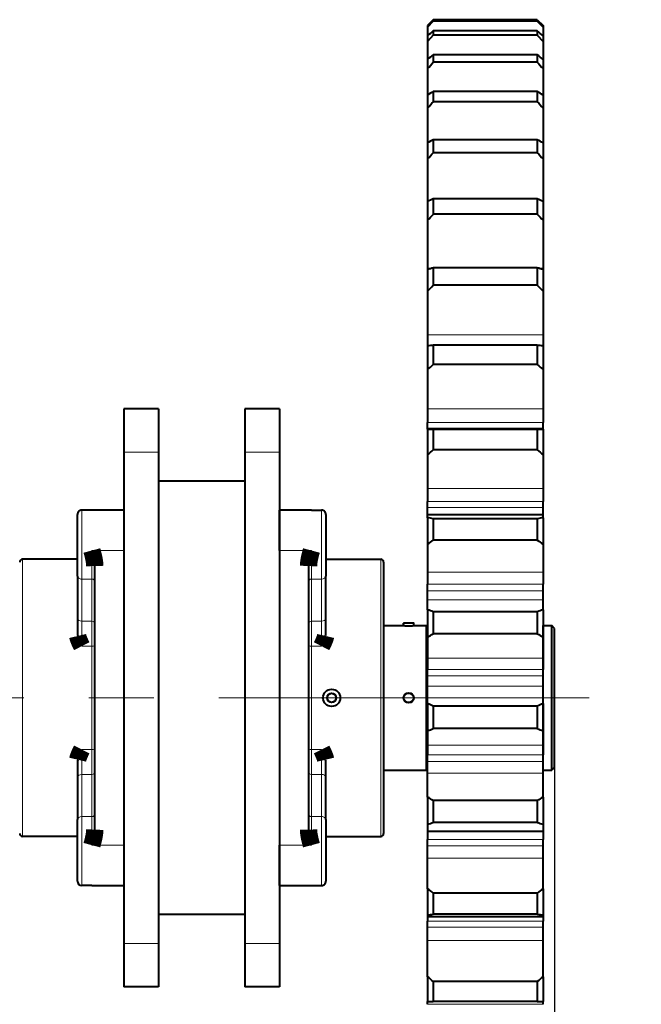
# Model space of a CAD drawing. Units: millimetres. Extents: x 0 to 1260, y 0 to 297.
# Drawn here: x 1007 to 1021, y 113 to 136 of the extents above; entities that cross this region are included whole.
import ezdxf

# ---------------------------------------------------------------- set-up
doc = ezdxf.new("R2010")
doc.units = ezdxf.units.MM
for name, pattern in [('K5LT_AXLED', [13.050331, 8.550331, -1.5, 1.5, -1.5]), ('K5LT_BASIC', [0]), ('K5LT_THIN', [0])]:
    doc.linetypes.add(name, pattern=pattern)
doc.styles.add('KDIMTEXTSTYLE', font='txt', dxfattribs={"width": 0.96, "oblique": 15, "height": 5})
doc.dimstyles.new('KDIMSTYLE (0.07)', dxfattribs={"dimtxt": 5, "dimasz": 1, "dimexe": 2, "dimexo": 0, "dimgap": 1, "dimtad": 1, "dimlfac": 15, "dimtxsty": 'KDIMTEXTSTYLE', "dimsah": 1, "dimcen": 0, "dimdle": 1, "dimadec": 0, "dimazin": 0, "dimtfac": 0.667, "dimtmove": 0, "dimatfit": 3, "dimfxl": 0, "dimtvp": 1, "dimtolj": 1, "dimtzin": 0, "dimarcsym": 0})

# ---------------------------------------------------------------- blocks, each defined once
blk = doc.blocks.new('KDIMARROW_01')
blk.add_hatch(color=0).paths.add_polyline_path([(-5, -0.658), (0, 0), (-5, 0.658), (-4.5, 0)])
at = {"color": 0, "linetype": 'K5LT_THIN', "lineweight": 9}
for p, q in [((-4.5, 0), (-5, 0.658)), ((-5, 0.658), (0, 0)), ((0, 0), (-5, -0.658)), ((-5, -0.658), (-4.5, 0)), ((0, 0), (-1, 0))]:
    blk.add_line(p, q, dxfattribs=at)

msp = doc.modelspace()

# ---------------------------------------------------------------- linework, layer by layer
at = {"color": 5, "linetype": 'K5LT_BASIC', "lineweight": 40, "true_color": 0x0000ff}
for p, q in [((1016.282, 135.64383), (1016.14867, 135.5135)), ((1016.282, 135.61124), (1016.14867, 135.47318)), ((1016.14867, 135.5135), (1016.14867, 135.47318)), ((1016.14867, 135.47318), (1016.14867, 135.26907)), ((1016.282, 135.64383), (1016.282, 135.61124)), ((1018.682, 135.64383), (1016.282, 135.64383)), ((1018.682, 135.61124), (1016.282, 135.61124)), ((1018.682, 135.64383), (1018.81534, 135.5135)), ((1018.682, 135.64383), (1018.682, 135.61124)), ((1018.682, 135.61124), (1018.81534, 135.47318)), ((1018.81534, 135.5135), (1018.81534, 135.47318)), ((1018.81534, 135.47318), (1018.81534, 135.26907)), ((1016.282, 135.28504), (1016.14867, 135.14107)), ((1016.14867, 135.26906), (1016.14867, 135.14107)), ((1016.282, 135.3885), (1016.282, 135.28504)), ((1018.682, 135.3885), (1016.282, 135.3885)), ((1018.682, 135.28504), (1016.282, 135.28504)), ((1018.682, 135.3885), (1018.682, 135.28504)), ((1018.682, 135.28504), (1018.81534, 135.14107)), ((1018.81534, 135.26906), (1018.81534, 135.14107)), ((1016.14867, 135.14107), (1016.14867, 134.72736)), ((1018.81534, 135.14107), (1018.81534, 134.52626)), ((1016.282, 134.83354), (1016.282, 134.66123)), ((1018.682, 134.83354), (1016.282, 134.83354)), ((1018.682, 134.83354), (1018.682, 134.66123)), ((1016.14867, 134.72732), (1016.14867, 134.51416)), ((1016.14867, 134.51416), (1016.14867, 133.89883)), ((1018.682, 134.66123), (1016.282, 134.66123)), ((1018.81534, 134.72732), (1018.81534, 134.51416)), ((1018.81534, 134.51416), (1018.81534, 133.89165)), ((1016.14867, 133.89883), (1016.14867, 133.60463)), ((1016.282, 133.98977), (1016.282, 133.75194)), ((1018.682, 133.98977), (1016.282, 133.98977)), ((1018.682, 133.98977), (1018.682, 133.75194)), ((1018.81534, 133.89883), (1018.81534, 133.60463)), ((1016.14867, 133.60463), (1016.14867, 132.79972)), ((1018.682, 133.75194), (1016.282, 133.75194)), ((1018.81534, 133.60463), (1018.81534, 132.68548)), ((1016.14867, 132.79971), (1016.14867, 132.4302)), ((1016.282, 132.87359), (1016.282, 132.57489)), ((1018.682, 132.87359), (1016.282, 132.87359)), ((1018.682, 132.87359), (1018.682, 132.57489)), ((1018.81534, 132.79971), (1018.81534, 132.4302)), ((1018.682, 132.57489), (1016.282, 132.57489)), ((1016.14867, 132.4302), (1016.14867, 131.45136)), ((1018.81534, 132.4302), (1018.81534, 131.26228)), ((1016.14867, 131.45136), (1016.14867, 131.01373)), ((1016.282, 131.50673), (1016.282, 131.15297)), ((1018.682, 131.50673), (1016.282, 131.50673)), ((1018.682, 131.50673), (1018.682, 131.15297)), ((1018.81534, 131.45136), (1018.81534, 131.01373)), ((1018.682, 131.15297), (1016.282, 131.15297)), ((1016.14867, 131.01373), (1016.14867, 129.91171)), ((1018.81534, 131.01373), (1018.81534, 129.91171)), ((1016.14867, 129.91171), (1016.14867, 129.88002)), ((1016.14867, 129.88001), (1016.14867, 129.38279)), ((1016.282, 129.91581), (1016.282, 129.51388)), ((1018.682, 129.91581), (1016.282, 129.91581)), ((1018.682, 129.91581), (1018.682, 129.51388)), ((1018.81534, 129.91171), (1018.81534, 129.88002)), ((1018.81534, 129.88001), (1018.81534, 129.38279)), ((1018.682, 129.51388), (1016.282, 129.51388)), ((1016.14867, 129.38279), (1016.14867, 128.36813)), ((1018.81534, 129.38279), (1018.81534, 128.36813)), ((1016.14867, 128.36813), (1016.14867, 128.11626)), ((1018.81534, 128.36813), (1018.81534, 128.05076)), ((1016.14867, 128.11626), (1016.14867, 127.56912)), ((1016.282, 128.13178), (1016.282, 127.68951)), ((1018.682, 128.13178), (1016.282, 128.13178)), ((1018.682, 128.13178), (1018.682, 127.68951)), ((1018.81534, 128.11626), (1018.81534, 127.56912)), ((1016.14867, 127.56912), (1016.14867, 126.66156)), ((1018.682, 127.68951), (1016.282, 127.68951)), ((1018.81534, 127.56912), (1018.81534, 126.66156)), ((1009.13532, 126.66134), (1009.13532, 125.66134)), ((1009.93532, 126.66134), (1009.13532, 126.66134)), ((1009.93532, 126.66134), (1009.93532, 125.66134)), ((1012.73532, 126.66134), (1011.93532, 126.66134)), ((1011.93532, 126.66134), (1011.93532, 125.66134)), ((1012.73532, 126.66134), (1012.73532, 125.66134)), ((1016.14867, 126.66156), (1016.14867, 126.35057)), ((1018.81534, 126.66156), (1018.81534, 126.35057)), ((1016.14867, 126.21626), (1016.14867, 126.35057)), ((1018.81534, 126.21626), (1018.81534, 126.35057)), ((1016.14867, 126.19614), (1016.14867, 126.21626)), ((1016.14867, 126.19443), (1016.14867, 126.19614)), ((1016.14867, 126.19614), (1018.81534, 126.19614)), ((1016.14867, 126.19443), (1016.14867, 125.60802)), ((1016.282, 126.18938), (1016.282, 125.71535)), ((1018.682, 126.18938), (1016.282, 126.18938)), ((1018.682, 126.18938), (1018.682, 125.71535)), ((1018.81534, 126.19611), (1018.81534, 126.21626)), ((1018.81534, 126.19443), (1018.81534, 126.19614)), ((1018.81534, 126.19443), (1018.81534, 125.60802)), ((1009.13532, 125.66134), (1009.13532, 114.32801)), ((1009.93532, 125.66134), (1009.93532, 124.99468)), ((1011.93532, 125.66134), (1011.93532, 114.32801)), ((1012.73532, 125.66134), (1012.73532, 114.32801)), ((1018.682, 125.71535), (1016.282, 125.71535)), ((1016.14867, 125.60802), (1016.14867, 124.82522)), ((1018.81534, 125.60802), (1018.81534, 124.82522)), ((1011.93532, 124.99467), (1009.93532, 124.99467)), ((1009.93532, 124.99467), (1009.93532, 114.99468)), ((1011.93532, 124.99467), (1011.93532, 114.99468)), ((1016.14867, 124.82522), (1016.14867, 124.52666)), ((1018.81534, 124.82522), (1018.81534, 124.52666)), ((1016.14867, 124.3844), (1016.14867, 124.52666)), ((1018.81534, 124.3844), (1018.81534, 124.52666)), ((1008.40199, 124.32801), (1008.16866, 124.32801)), ((1009.13532, 124.32801), (1008.40199, 124.32801)), ((1012.73532, 124.05464), (1012.73532, 124.32801)), ((1013.46866, 124.32801), (1012.73532, 124.32801)), ((1013.46866, 124.32801), (1013.70199, 124.32801)), ((1016.14867, 124.22805), (1016.14867, 124.3844)), ((1018.81534, 124.22803), (1018.81534, 124.3844)), ((1008.06866, 122.80542), (1008.06866, 124.22801)), ((1013.80199, 124.22801), (1013.80199, 122.80542)), ((1016.14867, 124.15192), (1016.14867, 124.22806)), ((1016.14867, 124.22806), (1018.81534, 124.22806)), ((1016.14867, 124.15192), (1016.14867, 123.53767)), ((1016.282, 124.1264), (1016.282, 123.62986)), ((1018.682, 124.1264), (1016.282, 124.1264)), ((1018.682, 124.1264), (1018.682, 123.62986)), ((1018.81534, 124.15192), (1018.81534, 124.22806)), ((1018.81534, 124.15192), (1018.81534, 123.53767)), ((1012.73532, 123.39467), (1012.73532, 124.05464)), ((1018.682, 123.62986), (1016.282, 123.62986)), ((1012.73532, 123.39467), (1012.73532, 116.59467)), ((1016.14867, 123.53767), (1016.14867, 122.89488)), ((1018.81534, 123.53767), (1018.81534, 122.89488)), ((1008.06866, 123.19467), (1006.80199, 123.19467)), ((1013.80199, 123.19467), (1015.06866, 123.19467)), ((1008.46866, 116.95369), (1008.46866, 123.03566)), ((1013.40199, 123.03566), (1013.40199, 116.95369)), ((1015.13532, 123.12801), (1015.13532, 119.99467)), ((1008.06866, 122.80542), (1008.06866, 121.83304)), ((1013.80199, 121.83304), (1013.80199, 122.80542)), ((1016.14867, 122.89488), (1016.14867, 122.61455)), ((1018.81534, 122.89488), (1018.81534, 122.61455)), ((1016.14867, 122.4671), (1016.14867, 122.61455)), ((1018.81534, 122.4671), (1018.81534, 122.61455)), ((1016.14867, 122.25816), (1016.14867, 122.4671)), ((1016.14867, 122.0285), (1016.14867, 122.25816)), ((1018.81534, 122.25816), (1018.81534, 122.4671)), ((1018.81534, 122.0285), (1018.81534, 122.25816)), ((1016.14867, 122.0285), (1016.14867, 121.39834)), ((1018.81534, 122.0285), (1018.81534, 121.39834)), ((1008.06866, 121.83304), (1008.06866, 121.47386)), ((1013.80199, 121.47386), (1013.80199, 121.83304)), ((1016.282, 121.983), (1016.282, 121.47361)), ((1018.682, 121.983), (1016.282, 121.983)), ((1018.682, 121.983), (1018.682, 121.47361)), ((1015.13532, 121.66134), (1015.5973, 121.66134)), ((1015.60394, 121.72801), (1015.5973, 121.72134)), ((1015.71397, 121.72134), (1015.5973, 121.72134)), ((1015.5973, 121.66134), (1015.5973, 121.72134)), ((1015.60394, 121.72801), (1015.71397, 121.72801)), ((1015.71397, 121.72801), (1015.82399, 121.72801)), ((1015.83063, 121.72134), (1015.71397, 121.72134)), ((1015.82399, 121.72801), (1015.83063, 121.72134)), ((1015.83063, 121.66134), (1015.83063, 121.72134)), ((1015.83063, 121.66134), (1016.12198, 121.66134)), ((1016.12198, 119.99467), (1016.12198, 121.66134)), ((1016.14867, 121.63467), (1016.12198, 121.66134)), ((1018.81534, 120.57438), (1018.81534, 121.66134)), ((1018.81534, 121.66134), (1019.01534, 121.66134)), ((1019.01534, 120.57438), (1019.01534, 121.66134)), ((1019.082, 121.59467), (1019.01534, 121.66134)), ((1019.082, 120.55119), (1019.082, 121.59467)), ((1016.14867, 121.39834), (1016.14867, 120.90807)), ((1018.682, 121.47361), (1016.282, 121.47361)), ((1018.81534, 121.39834), (1018.81534, 120.90807)), ((1016.14867, 120.90807), (1016.14867, 120.65144)), ((1018.81534, 120.90807), (1018.81534, 120.65144)), ((1016.14867, 120.50168), (1016.14867, 120.65144)), ((1016.14867, 120.26136), (1016.14867, 120.50168)), ((1018.81534, 120.50168), (1018.81534, 120.65144)), ((1018.81534, 118.32801), (1018.81534, 120.57438)), ((1018.81534, 120.26136), (1018.81534, 120.50168)), ((1019.01534, 118.32801), (1019.01534, 120.57438)), ((1019.082, 118.39467), (1019.082, 120.55119)), ((1016.14867, 119.8655), (1016.14867, 120.26136)), ((1018.81534, 119.8655), (1018.81534, 120.26136)), ((1015.13532, 119.99467), (1015.13532, 116.86134)), ((1016.12198, 118.32801), (1016.12198, 119.99467)), ((1016.14867, 119.8655), (1016.14867, 119.23171)), ((1016.282, 119.80091), (1016.282, 119.28858)), ((1018.682, 119.80091), (1016.282, 119.80091)), ((1018.682, 119.80091), (1018.682, 119.28858)), ((1018.81534, 119.8655), (1018.81534, 119.23171)), ((1018.682, 119.28858), (1016.282, 119.28858)), ((1016.14867, 119.23171), (1016.14867, 118.90349)), ((1018.81534, 119.23171), (1018.81534, 118.90349)), ((1016.14867, 118.90349), (1016.14867, 118.67554)), ((1018.81534, 118.90349), (1018.81534, 118.67554)), ((1016.14867, 118.5264), (1016.14867, 118.67554)), ((1018.81534, 118.5264), (1018.81534, 118.67554)), ((1008.06866, 118.5155), (1008.06866, 118.15631)), ((1013.80199, 118.15631), (1013.80199, 118.5155)), ((1016.14867, 118.25938), (1016.14867, 118.5264)), ((1018.81534, 118.25938), (1018.81534, 118.5264)), ((1019.082, 118.39467), (1019.01534, 118.32801)), ((1008.06866, 118.15631), (1008.06866, 117.18393)), ((1013.80199, 117.18393), (1013.80199, 118.15631)), ((1015.13532, 118.32801), (1016.12198, 118.32801)), ((1016.14867, 118.35467), (1016.12198, 118.32801)), ((1016.14867, 117.70501), (1016.14867, 118.25938)), ((1018.81534, 118.32801), (1019.01534, 118.32801)), ((1018.81534, 117.70501), (1018.81534, 118.25938)), ((1016.14867, 117.70501), (1016.14867, 117.39192)), ((1018.81534, 117.70501), (1018.81534, 117.39192)), ((1016.282, 117.62259), (1016.282, 117.36958)), ((1018.682, 117.62259), (1016.282, 117.62259)), ((1018.682, 117.62259), (1018.682, 117.36958)), ((1016.14867, 117.39192), (1016.14867, 117.07992)), ((1016.282, 117.36958), (1016.282, 117.11729)), ((1018.682, 117.36958), (1018.682, 117.11729)), ((1018.81534, 117.39192), (1018.81534, 117.07992)), ((1008.06866, 115.76134), (1008.06866, 117.18393)), ((1013.80199, 117.18393), (1013.80199, 115.76134)), ((1016.14867, 117.07992), (1016.14867, 116.91955)), ((1018.682, 117.11729), (1016.282, 117.11729)), ((1018.81534, 117.07992), (1018.81534, 116.91955)), ((1008.06866, 116.79467), (1006.80199, 116.79467)), ((1013.80199, 116.79467), (1015.06866, 116.79467)), ((1016.14867, 116.91959), (1016.14867, 116.72533)), ((1016.14867, 116.91955), (1018.81534, 116.91955)), ((1018.81534, 116.91962), (1018.81534, 116.72533)), ((1012.73532, 115.93471), (1012.73532, 116.59467)), ((1016.14867, 116.57968), (1016.14867, 116.72533)), ((1016.14867, 116.29117), (1016.14867, 116.57968)), ((1018.81534, 116.57968), (1018.81534, 116.72533)), ((1018.81534, 116.29117), (1018.81534, 116.57968)), ((1016.14867, 115.58909), (1016.14867, 116.29117)), ((1018.81534, 115.58909), (1018.81534, 116.29117)), ((1012.73532, 115.66134), (1012.73532, 115.93471)), ((1008.40199, 115.66134), (1008.16866, 115.66134)), ((1008.40199, 115.66134), (1008.16866, 115.66134)), ((1008.40199, 115.66134), (1009.13532, 115.66134)), ((1012.73532, 115.66134), (1013.46866, 115.66134)), ((1013.46866, 115.66134), (1013.70199, 115.66134)), ((1013.46866, 115.66134), (1013.70199, 115.66134)), ((1016.14867, 115.58909), (1016.14867, 114.98487)), ((1016.282, 115.49043), (1016.282, 115.002)), ((1018.682, 115.49043), (1016.282, 115.49043)), ((1018.682, 115.49043), (1018.682, 115.002)), ((1018.81534, 115.58909), (1018.81534, 114.98487)), ((1011.93532, 114.99468), (1009.93532, 114.99468)), ((1009.93532, 114.99468), (1009.93532, 114.32801)), ((1016.14867, 114.98487), (1016.14867, 114.95147)), ((1018.682, 115.002), (1016.282, 115.002)), ((1018.81534, 114.98487), (1018.81534, 114.95147)), ((1016.14867, 114.95148), (1016.14867, 114.83875)), ((1016.14867, 114.95147), (1018.81534, 114.95147)), ((1016.14867, 114.69944), (1016.14867, 114.83875)), ((1018.81534, 114.95151), (1018.81534, 114.83875)), ((1018.81534, 114.69944), (1018.81534, 114.83875)), ((1016.14867, 114.39504), (1016.14867, 114.69944)), ((1018.81534, 114.39504), (1018.81534, 114.69944)), ((1009.13532, 114.32801), (1009.13532, 113.32801)), ((1009.93532, 114.32801), (1009.93532, 113.32801)), ((1011.93532, 114.32801), (1011.93532, 113.32801)), ((1012.73532, 114.32801), (1012.73532, 113.32801)), ((1016.14867, 113.55891), (1016.14867, 114.39504)), ((1018.81534, 113.55891), (1018.81534, 114.39504)), ((1016.14867, 113.55891), (1016.14867, 112.98732)), ((1016.282, 113.44594), (1016.282, 112.98389)), ((1018.682, 113.44594), (1016.282, 113.44594)), ((1018.682, 113.44594), (1018.682, 112.98389)), ((1018.81534, 113.55891), (1018.81534, 112.98732)), ((1009.93532, 113.32801), (1009.13532, 113.32801)), ((1012.73532, 113.32801), (1011.93532, 113.32801)), ((1016.14867, 112.92226), (1016.14867, 112.98732)), ((1018.682, 112.98389), (1016.282, 112.98389)), ((1018.81534, 112.92226), (1018.81534, 112.98732))]:
    msp.add_line(p, q, dxfattribs=at)
at = {"color": 7, "linetype": 'K5LT_THIN', "lineweight": 9}
for p, q in [((1016.26618, 129.91171), (1016.14867, 129.91171)), ((1018.81534, 129.91171), (1018.69776, 129.91171)), ((1018.81534, 128.36813), (1016.14867, 128.36813)), ((1018.81534, 126.66156), (1016.14867, 126.66156)), ((1018.81534, 126.35057), (1016.14867, 126.35057)), ((1018.81534, 126.21626), (1016.14867, 126.21626)), ((1009.93532, 125.66134), (1009.13532, 125.66134)), ((1012.73532, 125.66134), (1011.93532, 125.66134)), ((1018.81534, 124.82522), (1016.14867, 124.82522)), ((1018.81534, 124.52666), (1016.14867, 124.52666)), ((1008.16866, 124.32801), (1008.16866, 124.05464)), ((1013.70199, 124.05464), (1013.70199, 124.32801)), ((1018.81534, 124.3844), (1016.14867, 124.3844)), ((1008.16866, 124.05464), (1008.16866, 122.73471)), ((1013.70199, 122.73471), (1013.70199, 124.05464)), ((1008.40199, 122.73471), (1008.40199, 123.39467)), ((1008.40199, 123.39467), (1009.13532, 123.39467)), ((1012.73532, 123.39467), (1013.46866, 123.39467)), ((1013.46866, 123.39467), (1013.46866, 122.73471)), ((1006.80199, 123.19467), (1006.80199, 119.99467)), ((1015.06866, 119.99467), (1015.06866, 123.19467)), ((1008.40199, 122.73471), (1008.16866, 122.73471)), ((1008.16866, 121.76232), (1008.16866, 122.73471)), ((1008.40199, 122.73471), (1008.40199, 121.76232)), ((1013.46866, 122.73471), (1013.70199, 122.73471)), ((1013.46866, 121.76232), (1013.46866, 122.73471)), ((1013.70199, 122.73471), (1013.70199, 121.76232)), ((1018.81534, 122.89488), (1016.14867, 122.89488)), ((1018.81534, 122.61455), (1016.14867, 122.61455)), ((1018.81534, 122.4671), (1016.14867, 122.4671)), ((1018.81534, 122.25816), (1016.14867, 122.25816)), ((1008.16866, 121.49213), (1008.16866, 121.76232)), ((1008.40199, 121.76232), (1008.16866, 121.76232)), ((1008.40199, 121.76232), (1008.40199, 121.49213)), ((1013.70199, 121.76232), (1013.46866, 121.76232)), ((1013.46866, 121.49213), (1013.46866, 121.76232)), ((1013.70199, 121.76232), (1013.70199, 121.49213)), ((1008.16866, 121.18656), (1008.16866, 121.49213)), ((1008.40199, 121.49213), (1008.40199, 121.18656)), ((1013.46866, 121.18656), (1013.46866, 121.49213)), ((1013.70199, 121.49213), (1013.70199, 121.18656)), ((1008.16866, 121.18656), (1008.40199, 121.18656)), ((1008.40199, 119.99467), (1008.40199, 121.18656)), ((1013.46866, 121.18656), (1013.70199, 121.18656)), ((1013.46866, 121.18656), (1013.46866, 119.99467)), ((1018.81534, 120.90807), (1016.14867, 120.90807)), ((1018.81534, 120.65144), (1016.14867, 120.65144)), ((1018.81534, 120.50168), (1016.14867, 120.50168)), ((1018.81534, 120.26136), (1016.14867, 120.26136)), ((1006.80199, 119.99467), (1006.80199, 116.79467)), ((1008.40199, 118.80279), (1008.40199, 119.99467)), ((1013.46866, 119.99467), (1013.46866, 118.80279)), ((1015.06866, 116.79467), (1015.06866, 119.99467)), ((1018.81534, 118.90349), (1016.14867, 118.90349)), ((1008.40199, 118.80279), (1008.16866, 118.80279)), ((1008.16866, 118.49721), (1008.16866, 118.80279)), ((1008.40199, 118.80279), (1008.40199, 118.49721)), ((1013.70199, 118.80279), (1013.46866, 118.80279)), ((1013.46866, 118.49721), (1013.46866, 118.80279)), ((1013.70199, 118.80279), (1013.70199, 118.49721)), ((1018.81534, 118.67554), (1016.14867, 118.67554)), ((1008.16866, 118.22702), (1008.16866, 118.49721)), ((1008.40199, 118.49721), (1008.40199, 118.22702)), ((1013.46866, 118.22702), (1013.46866, 118.49721)), ((1013.70199, 118.49721), (1013.70199, 118.22702)), ((1018.81534, 118.5264), (1016.14867, 118.5264)), ((1008.16866, 117.25464), (1008.16866, 118.22702)), ((1008.16866, 118.22702), (1008.40199, 118.22702)), ((1008.40199, 118.22702), (1008.40199, 117.25464)), ((1013.46866, 118.22702), (1013.70199, 118.22702)), ((1013.46866, 117.25464), (1013.46866, 118.22702)), ((1013.70199, 118.22702), (1013.70199, 117.25464)), ((1018.81534, 118.25938), (1016.14867, 118.25938)), ((1008.40199, 117.25464), (1008.16866, 117.25464)), ((1008.16866, 117.25464), (1008.16866, 115.93471)), ((1008.40199, 116.59467), (1008.40199, 117.25464)), ((1013.46866, 117.25464), (1013.70199, 117.25464)), ((1013.46866, 117.25464), (1013.46866, 116.59467)), ((1013.70199, 115.93471), (1013.70199, 117.25464)), ((1009.13532, 116.59467), (1008.40199, 116.59467)), ((1013.46866, 116.59467), (1012.73532, 116.59467)), ((1018.81534, 116.72533), (1016.14867, 116.72533)), ((1018.81534, 116.57968), (1016.14867, 116.57968)), ((1018.81534, 116.29117), (1016.14867, 116.29117)), ((1008.16866, 115.93471), (1008.16866, 115.66134)), ((1013.70199, 115.66134), (1013.70199, 115.93471)), ((1018.81534, 114.83875), (1016.14867, 114.83875)), ((1018.81534, 114.69944), (1016.14867, 114.69944)), ((1009.93532, 114.32801), (1009.13532, 114.32801)), ((1012.73532, 114.32801), (1011.93532, 114.32801)), ((1018.81534, 114.39504), (1016.14867, 114.39504)), ((1018.81534, 112.92226), (1016.14867, 112.92226))]:
    msp.add_line(p, q, dxfattribs=at)
at = {"color": 30, "linetype": 'K5LT_AXLED', "lineweight": 9, "true_color": 0xff8000}
msp.add_line((933.02862, 119.99467), (1021.082, 119.99467), dxfattribs=at)
at = {"color": 5, "linetype": 'K5LT_BASIC', "true_color": 0x0000ff, "const_width": 0.4}
for points in [[(1008.46866, 123.03566), (1008.46781, 123.06621), (1008.46553, 123.09708), (1008.45726, 123.15935), (1008.44535, 123.22168), (1008.43604, 123.26298), (1008.4154, 123.34431), (1008.40199, 123.39467)], [(1013.46866, 123.39467), (1013.4488, 123.32001), (1013.43916, 123.28185), (1013.42575, 123.22396), (1013.41696, 123.18024), (1013.4098, 123.13645), (1013.40407, 123.08575), (1013.40199, 123.03566)], [(1008.16866, 121.18656), (1008.14483, 121.23411), (1008.12113, 121.28391), (1008.11006, 121.3089), (1008.09515, 121.34652), (1008.08278, 121.38415), (1008.07373, 121.4219)], [(1013.79685, 121.4219), (1013.78851, 121.38641), (1013.77712, 121.35104), (1013.75843, 121.30407), (1013.74444, 121.2729), (1013.71416, 121.21073), (1013.70199, 121.18656)], [(1008.07373, 118.56744), (1008.08213, 118.60293), (1008.09346, 118.63832), (1008.11215, 118.68528), (1008.12621, 118.71646), (1008.15648, 118.77862), (1008.16866, 118.80279)], [(1013.70199, 118.80279), (1013.72575, 118.75524), (1013.74951, 118.70544), (1013.76052, 118.68046), (1013.77549, 118.64283), (1013.78786, 118.6052), (1013.79685, 118.56744)], [(1008.40199, 116.59467), (1008.42178, 116.66935), (1008.43148, 116.7075), (1008.44489, 116.76539), (1008.45362, 116.80912), (1008.46078, 116.8529), (1008.46651, 116.90361), (1008.46866, 116.95369)], [(1013.40199, 116.95369), (1013.40277, 116.92314), (1013.40511, 116.89227), (1013.41332, 116.83), (1013.42523, 116.76767), (1013.43461, 116.72636), (1013.45518, 116.64505), (1013.46866, 116.59467)]]:
    msp.add_lwpolyline(points, dxfattribs=at)
at = {"color": 5, "linetype": 'K5LT_BASIC', "lineweight": 40, "true_color": 0x0000ff}
for centre, radius in [((1013.93532, 119.99467), 0.2), ((1013.93532, 119.99467), 0.10408), ((1015.71397, 119.99467), 0.11667), ((1015.71397, 119.99467), 0.11)]:
    msp.add_circle(centre, radius, dxfattribs=at)
at = {"color": 7, "linetype": 'K5LT_THIN', "lineweight": 9}
msp.add_circle((1013.93532, 119.99467), 0.11667, dxfattribs=at)
at = {"color": 5, "linetype": 'K5LT_BASIC', "lineweight": 40, "true_color": 0x0000ff}
for centre, radius, start, end in [((1048.28063, 99.53376), 48.05703, 131.74741, 131.960826), ((986.6833, 99.53376), 48.05703, 48.039172, 48.252592), ((1033.25336, 113.39308), 27.34451, 128.363707, 128.720898), ((1001.71058, 113.39308), 27.34451, 51.279097, 51.636288), ((972.64112, 174.09149), 58.81555, 317.708247, 317.90163), ((1062.32282, 174.09149), 58.81555, 222.098371, 222.291748), ((1026.10616, 119.44103), 17.55507, 124.029624, 124.556368), ((1008.85778, 119.44103), 17.55507, 55.443634, 55.970371), ((986.26136, 160.78994), 40.40164, 317.710542, 317.992318), ((1048.70264, 160.78994), 40.40164, 222.00768, 222.289453), ((1022.07178, 122.26599), 12.08483, 118.626562, 119.34925), ((1012.89216, 122.26599), 12.08483, 60.650748, 61.373437), ((993.94678, 153.02402), 30.28248, 317.151898, 317.52416), ((1041.01722, 153.02402), 30.28248, 222.475835, 222.848108), ((1019.60023, 123.32864), 8.82565, 112.084845, 113.022132), ((1015.36371, 123.32864), 8.82565, 66.977873, 67.915153), ((999.19157, 147.38482), 23.57023, 316.007349, 316.475975), ((1035.77243, 147.38482), 23.57023, 223.524023, 223.992656), ((1018.00023, 123.25017), 6.88354, 104.454759, 105.603898), ((1016.96371, 123.25017), 6.88354, 74.396107, 75.545246), ((1003.14112, 142.7465), 18.64899, 314.226213, 314.80068), ((1031.82282, 142.7465), 18.64899, 225.199318, 225.773792), ((1016.88773, 122.35034), 5.8131, 95.981247, 97.304337), ((1018.07621, 122.35034), 5.8131, 82.695662, 84.018751), ((1006.26143, 138.65397), 14.85363, 311.731535, 312.424461), ((1028.70251, 138.65397), 14.85363, 227.575541, 228.268464), ((1016.01201, 120.81968), 5.37648, 87.121768, 88.543717), ((1018.95192, 120.81968), 5.37648, 91.456281, 92.878231), ((1008.77054, 134.90974), 11.8726, 308.421458, 309.247497), ((1026.19346, 134.90974), 11.8726, 230.752508, 231.578537), ((1008.16866, 124.22801), 0.1, 90.000003, 180.000005), ((1013.70199, 124.22801), 0.1, 0, 90.000003), ((1015.1906, 118.78577), 5.451, 78.450474, 79.87743), ((1019.77334, 118.78577), 5.451, 100.122575, 101.549525), ((1010.78701, 131.434), 9.5446, 304.176628, 305.149746), ((1024.17692, 131.434), 9.5446, 234.850253, 235.823377), ((1006.80199, 123.12801), 0.06667, 90.000003, 180.000005), ((1015.06866, 123.12801), 0.06667, 0, 90.000003), ((1014.28233, 116.34147), 5.98543, 70.483222, 71.831856), ((1020.68161, 116.34147), 5.98543, 108.168142, 109.516783), ((1015.71553, 123.35298), 1.69577, 266.003415, 267.160046), ((1015.7141, 123.32854), 1.67129, 267.166453, 269.995756), ((1015.7139, 123.3274), 1.67014, 270.003542, 272.834799), ((1015.71247, 123.35268), 1.69546, 272.839068, 273.995911), ((1008.35336, 121.47592), 0.28476, 180.417265, 190.935292), ((1013.51722, 121.47592), 0.28476, 349.064707, 359.582731), ((1012.39248, 128.20813), 7.77702, 298.880455, 300.008481), ((1022.57145, 128.20813), 7.77702, 239.991527, 241.119547), ((1013.17484, 113.55713), 6.97417, 63.543326, 64.7605), ((1021.7891, 113.55713), 6.97417, 115.239498, 116.456679), ((1013.66091, 125.24907), 6.51133, 292.461314, 293.736851), ((1021.30303, 125.24907), 6.51133, 246.26315, 247.538688), ((1008.35336, 118.51342), 0.28476, 169.064708, 179.582735), ((1013.51722, 118.51342), 0.28476, 0.417269, 10.935293), ((1011.77692, 110.48455), 8.4408, 57.74261, 58.806672), ((1023.18701, 110.48455), 8.4408, 121.193333, 122.257395), ((1014.67438, 122.59734), 5.71099, 284.96027, 286.349503), ((1020.28962, 122.59734), 5.71099, 253.650499, 255.039732), ((1006.80199, 116.86134), 0.06667, 180.000005, 269.999997), ((1015.06866, 116.86134), 0.06667, 269.999997, 0), ((1008.16866, 115.76134), 0.1, 180.000005, 269.999997), ((1013.70199, 115.76134), 0.1, 269.999997, 0), ((1013.70199, 115.76134), 0.1, 269.999997, 0), ((1010.01123, 107.15546), 10.43041, 53.044475, 53.955612), ((1024.9527, 107.15546), 10.43041, 126.044393, 126.955526), ((1015.53181, 120.31228), 5.363, 276.604463, 278.040687), ((1019.43213, 120.31228), 5.363, 261.959314, 263.395532), ((1007.80316, 103.57419), 13.01312, 49.340914, 50.110362), ((1027.16078, 103.57419), 13.01312, 129.889639, 130.659087), ((1016.35648, 118.47262), 5.48924, 267.829876, 269.222087), ((1018.60746, 118.47262), 5.48924, 270.777915, 272.170119)]:
    msp.add_arc(centre, radius, start, end, dxfattribs=at)
at = {"color": 7, "linetype": 'K5LT_THIN', "lineweight": 9}
for centre, major_axis, ratio, start_param, end_param in [((1008.16866, 122.80542), (0.1, 0), 0.707107, 3.14159265, 4.71238898), ((1008.40199, 122.68757), (-0.06667, 0), 0.707107, -3.14159265, -1.57079633), ((1013.46866, 122.68757), (0.06667, 0), 0.707107, 1.57079633, 3.14159265), ((1013.70199, 122.80542), (-0.1, 0), 0.707107, 1.57079633, 3.14159265), ((1008.16866, 121.83304), (0.1, 0), 0.707107, -3.14159265, -1.57079633), ((1013.70199, 121.83304), (-0.1, 0), 0.707107, 1.57079633, 3.14159265), ((1008.40199, 121.71519), (-0.06667, 0), 0.707107, -3.14159265, -1.57079633), ((1013.46866, 121.71519), (0.06667, 0), 0.707107, 1.57079633, 3.14159265), ((1008.40199, 121.21139), (-0.06667, 0), 0.372463, 1.57079633, 3.14159265), ((1013.46866, 121.21139), (0.06667, 0), 0.372463, 3.14159265, 4.71238898), ((1008.40199, 118.77797), (-0.06667, 0), 0.372463, -3.14159265, -1.57079633), ((1013.46866, 118.77797), (0.06667, 0), 0.372463, 1.57079633, 3.14159265), ((1008.16866, 118.15631), (0.1, 0), 0.707107, 1.57079633, 3.14159265), ((1008.40199, 118.27417), (-0.06667, 0), 0.707107, 1.57079633, 3.14159265), ((1013.46866, 118.27417), (0.06667, 0), 0.707107, 3.14159265, 4.71238898), ((1013.70199, 118.15631), (-0.1, 0), 0.707107, 3.14159265, 4.71238898), ((1008.16866, 117.18393), (0.1, 0), 0.707107, 1.57079633, 3.14159265), ((1008.40199, 117.30179), (-0.06667, 0), 0.707107, 1.57079633, 3.14159265), ((1013.46866, 117.30179), (0.06667, 0), 0.707107, -3.14159265, -1.57079633), ((1013.70199, 117.18393), (-0.1, 0), 0.707107, 3.14159265, 4.71238898)]:
    msp.add_ellipse(centre, major_axis=major_axis, ratio=ratio, start_param=start_param, end_param=end_param, dxfattribs=at)

# ---------------------------------------------------------------- dimensions: what is measured, and where the dimension line sits
at = {"color": 7}
msp.add_linear_dim(base=(935.02862, 86.54326), p1=(1019.082, 119.99467), p2=(935.02862, 119.99467), location=(977.02862, 86.54326), dimstyle='KDIMSTYLE (0.07)', override={"dimexo": 0, "dimpost": '\\fGOST type A|b0|c204|p34;\\H5.0;\\W0.960;\\Q15;<>', "dimblk1": 'KDIMARROW_01', "dimblk2": 'KDIMARROW_01', "dimse1": 0, "dimse2": 0, "dimclrt": 7, "dimtolj": 1}, dxfattribs=at).render()

doc.saveas('drawing.dxf')
